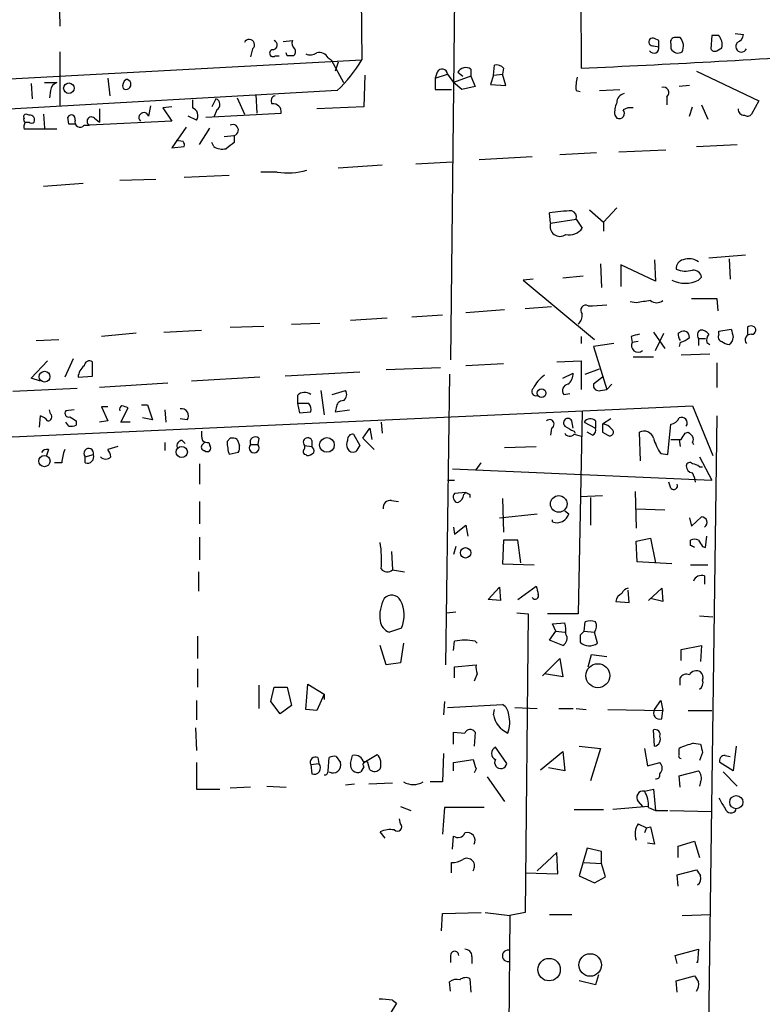
# Model space of a CAD drawing. Extents: x 1 to 728, y 10 to 873.
# Drawn here: x 331 to 392, y 343 to 425 of the extents above; entities that cross this region are included whole.
import ezdxf

# ---------------------------------------------------------------- set-up
doc = ezdxf.new("R2010")
doc.units = 0
doc.header["$MEASUREMENT"] = 0
doc.layers.add('MAIN', color=5, linetype='CONTINUOUS')

msp = doc.modelspace()

# ---------------------------------------------------------------- linework, layer by layer
at = {"layer": 'MAIN'}
for p, q in [((357.632, 525.1027), (358.902, 421.8093)), ((376.8513, 498.856), (377.1053, 421.132)), ((333.502, 443.3147), (333.8407, 424.6033)), ((366.6067, 428.752), (366.268, 396.9173)), ((383.54, 423.418), (383.2013, 423.5873)), ((385.318, 423.672), (384.81, 423.672)), ((387.9427, 423.8413), (387.858, 422.7407)), ((388.5353, 423.8413), (387.9427, 423.8413)), ((389.89, 424.0107), (390.5673, 423.926)), ((349.8427, 422.7407), (349.6733, 422.0633)), ((352.3827, 423.3333), (353.1447, 423.418)), ((383.1167, 422.9947), (383.54, 422.91)), ((384.556, 423.164), (384.556, 422.7407)), ((388.366, 422.5713), (388.7893, 422.8253)), ((313.0973, 419.354), (358.902, 421.8093)), ((333.8407, 422.4867), (333.8407, 417.9993)), ((351.7053, 422.148), (352.044, 422.148)), ((352.7213, 422.148), (352.6367, 422.402)), ((356.108, 421.9787), (356.362, 421.8093)), ((356.362, 421.8093), (357.378, 419.9467)), ((356.9547, 421.64), (356.7007, 420.878)), ((367.9613, 421.0473), (367.9613, 420.4547)), ((369.824, 420.5393), (369.9087, 421.386)), ((370.6707, 421.132), (370.586, 420.624)), ((337.82, 420.2853), (337.9893, 418.846)), ((359.156, 420.5393), (359.0713, 417.9147)), ((365.1673, 420.7933), (364.998, 420.2853)), ((364.998, 420.2853), (366.014, 420.624)), ((364.998, 420.2853), (364.998, 419.354)), ((366.014, 420.624), (366.522, 419.9467)), ((367.9613, 420.4547), (366.522, 419.9467)), ((366.8607, 420.7933), (367.284, 420.4547)), ((367.9613, 420.4547), (368.3, 419.608)), ((369.824, 420.5393), (369.57, 419.7773)), ((369.824, 420.5393), (370.586, 420.624)), ((370.84, 419.6927), (370.586, 420.624)), ((386.6727, 420.878), (391.8373, 418.4227)), ((331.47, 419.862), (331.5547, 418.592)), ((332.5707, 419.9467), (333.5867, 419.9467)), ((364.998, 419.354), (366.3527, 419.354)), ((367.1993, 419.354), (366.522, 419.9467)), ((368.3, 419.608), (367.1993, 419.354)), ((369.57, 419.7773), (370.84, 419.6927)), ((378.6293, 419.2693), (380.3227, 419.354)), ((386.08, 419.6927), (385.2333, 419.608)), ((356.87, 419.2693), (321.2253, 417.2373)), ((333.0787, 419.2693), (332.994, 418.6767)), ((346.7947, 418.592), (346.456, 417.9147)), ((348.5727, 418.6767), (349.1653, 417.322)), ((350.0967, 418.9307), (350.1813, 417.4067)), ((376.682, 419.2693), (377.0207, 419.1847)), ((384.2173, 418.7613), (384.2173, 418.084)), ((337.1427, 417.7453), (337.1427, 416.6447)), ((341.376, 417.9993), (341.2067, 417.1527)), ((343.154, 417.9147), (342.392, 417.83)), ((342.392, 417.83), (343.154, 416.7293)), ((344.8473, 418.5073), (344.8473, 417.83)), ((344.8473, 418.5073), (344.8473, 417.83)), ((359.0713, 417.9147), (355.1767, 417.7453)), ((386.08, 417.1527), (386.334, 417.9147)), ((387.096, 418.084), (387.604, 416.8987)), ((391.8373, 418.4227), (391.2447, 417.322)), ((331.3007, 417.2373), (331.0467, 417.322)), ((332.486, 417.322), (332.5707, 416.1367)), ((334.6027, 416.4753), (334.518, 417.068)), ((336.7193, 416.9833), (337.1427, 416.6447)), ((345.186, 416.814), (344.5087, 417.1527)), ((345.948, 417.068), (352.2133, 417.4067)), ((346.8793, 417.6607), (346.6253, 417.068)), ((379.8993, 417.2373), (380.0687, 416.9833)), ((330.962, 416.6447), (331.3007, 416.6447)), ((335.8727, 416.3907), (336.296, 416.3907)), ((343.154, 416.7293), (336.296, 416.3907)), ((344.3393, 416.2213), (343.154, 414.528)), ((345.44, 414.782), (346.2867, 416.1367)), ((333.5867, 416.052), (330.8773, 416.052)), ((347.472, 415.4593), (348.3187, 415.544)), ((348.3187, 415.544), (348.3187, 414.9513)), ((343.154, 414.528), (344.17, 414.6127)), ((344.0853, 415.036), (343.4927, 415.1207)), ((346.6253, 414.6127), (346.456, 414.9513)), ((386.6727, 414.6127), (390.0593, 414.782)), ((373.0413, 413.766), (368.6387, 413.512)), ((378.3753, 414.1047), (375.3273, 413.9353)), ((380.238, 414.1893), (384.1327, 414.3587)), ((360.5953, 413.0887), (356.9547, 412.8347)), ((363.3893, 413.1733), (366.4373, 413.3427)), ((344.17, 412.0727), (347.8953, 412.242)), ((351.8747, 412.496), (350.52, 412.496)), ((335.788, 411.5647), (332.486, 411.3107)), ((338.836, 411.8187), (341.7993, 411.9033)), ((374.5653, 408.2627), (374.4807, 409.1093)), ((377.7827, 409.3633), (378.968, 408.3473)), ((380.0687, 409.5327), (378.968, 408.3473)), ((374.5653, 408.2627), (376.682, 408.6013)), ((376.682, 408.6013), (377.19, 407.8393)), ((378.968, 408.3473), (378.968, 407.5853)), ((387.6887, 405.384), (390.7367, 405.638)), ((378.714, 404.876), (378.7987, 402.9287)), ((383.286, 403.4367), (380.4073, 404.7913)), ((380.4073, 404.7913), (380.4073, 403.0133)), ((383.2013, 405.2147), (383.286, 403.4367)), ((389.382, 405.2993), (389.4667, 403.606)), ((377.2747, 403.86), (375.5813, 403.6907)), ((373.126, 403.606), (372.2793, 403.5213)), ((372.2793, 403.5213), (378.206, 398.6107)), ((386.842, 403.5213), (387.096, 403.7753)), ((377.698, 401.4047), (378.0367, 401.4047)), ((378.0367, 401.4047), (379.222, 401.4893)), ((381.6773, 401.6587), (381.1693, 401.7433)), ((388.366, 401.9973), (388.4507, 400.9813)), ((363.0507, 400.4733), (365.5907, 400.6427)), ((370.7553, 401.066), (367.538, 400.812)), ((374.65, 401.32), (372.4487, 401.1507)), ((353.06, 399.8807), (355.4307, 399.9653)), ((357.9707, 400.2193), (361.0187, 400.3887)), ((340.1907, 399.1187), (337.312, 398.8647)), ((342.4767, 399.2033), (345.6093, 399.3727)), ((347.98, 399.6267), (350.774, 399.7113)), ((383.1167, 399.2033), (384.048, 397.8487)), ((383.286, 397.6793), (383.9633, 399.1187)), ((385.1487, 399.1187), (385.318, 399.2033)), ((388.5353, 399.288), (389.5513, 399.4573)), ((388.5353, 399.034), (388.5353, 399.288)), ((390.906, 399.6267), (390.906, 399.034)), ((331.8933, 398.526), (333.756, 398.6107)), ((377.1053, 398.8647), (377.1053, 398.272)), ((379.8147, 398.272), (378.1213, 398.018)), ((381.254, 398.8647), (381.3387, 398.3567)), ((381.8467, 398.4413), (381.3387, 398.3567)), ((385.318, 398.3567), (385.2333, 398.018)), ((386.842, 398.6953), (386.842, 398.1027)), ((386.842, 398.6953), (387.4347, 398.6953)), ((387.5193, 398.3567), (387.7733, 398.1873)), ((378.1213, 398.018), (379.222, 394.462)), ((385.4027, 397.3407), (387.7733, 397.4253)), ((331.47, 395.3933), (332.8247, 396.8327)), ((334.9413, 397.002), (334.264, 395.478)), ((336.55, 395.5627), (336.55, 396.748)), ((370.6707, 396.5787), (367.538, 396.4093)), ((375.0733, 396.748), (377.1053, 396.8327)), ((377.1053, 396.8327), (377.1053, 394.462)), ((381.4233, 397.1713), (383.1167, 397.1713)), ((388.366, 396.6633), (388.366, 394.6313)), ((358.7327, 395.9013), (352.552, 395.5627)), ((365.4213, 396.24), (360.934, 396.0707)), ((366.1833, 395.732), (365.8447, 371.602)), ((375.5813, 395.3933), (376.428, 395.8167)), ((377.444, 395.732), (378.6293, 396.1553)), ((332.232, 395.1393), (331.47, 395.3933)), ((335.3647, 395.478), (336.55, 395.5627)), ((342.8153, 394.97), (337.1427, 394.6313)), ((350.4353, 395.478), (344.7627, 395.1393)), ((378.8833, 395.478), (378.1213, 394.8853)), ((379.6453, 394.8853), (379.222, 394.462)), ((335.28, 394.5467), (329.946, 394.2927)), ((355.5153, 394.3773), (355.7693, 392.3453)), ((356.4467, 394.0387), (357.5473, 394.3773)), ((375.666, 394.0387), (376.174, 394.1233)), ((378.714, 394.3773), (379.222, 394.462)), ((353.568, 393.954), (353.568, 393.2767)), ((353.568, 393.2767), (353.7373, 392.5147)), ((354.4993, 393.2767), (353.568, 393.2767)), ((288.798, 388.62), (386.334, 393.1073)), ((333.0787, 392.43), (332.994, 392.7687)), ((335.026, 392.7687), (334.3487, 392.684)), ((337.82, 393.0227), (337.312, 393.0227)), ((337.312, 393.0227), (337.82, 391.8373)), ((338.9207, 391.7527), (339.5133, 392.938)), ((340.614, 393.192), (341.122, 393.192)), ((341.122, 393.192), (341.5453, 391.922)), ((342.5613, 392.7687), (342.646, 391.7527)), ((353.7373, 392.5147), (354.6687, 392.5993)), ((356.7853, 392.938), (356.7007, 392.5993)), ((356.7007, 392.5993), (357.886, 392.7687)), ((377.19, 392.5993), (376.8513, 375.8353)), ((386.334, 393.1073), (388.0273, 388.9587)), ((332.1473, 391.3293), (332.232, 392.2607)), ((334.6027, 391.414), (334.3487, 391.7527)), ((335.1953, 391.8373), (335.1953, 391.4987)), ((337.82, 391.8373), (337.1427, 391.7527)), ((339.6827, 391.7527), (338.9207, 391.7527)), ((341.5453, 391.922), (340.6987, 392.0913)), ((344.424, 391.922), (343.8313, 392.0067)), ((360.5107, 391.7527), (360.5953, 390.8213)), ((376.428, 391.2447), (376.3433, 391.8373)), ((377.3593, 391.7527), (378.2907, 391.2447)), ((378.2907, 391.8373), (378.2907, 391.2447)), ((379.5607, 392.0067), (378.8833, 391.5833)), ((384.302, 389.0433), (384.556, 391.5833)), ((388.366, 392.2607), (385.9107, 214.4607)), ((358.9867, 390.398), (359.5793, 391.2447)), ((359.5793, 391.2447), (359.7487, 390.3133)), ((374.65, 391.2447), (374.5653, 390.652)), ((376.5127, 390.9907), (376.5973, 390.8213)), ((378.0367, 390.652), (377.6133, 390.906)), ((378.8833, 390.906), (379.3067, 390.652)), ((382.016, 388.5353), (381.9313, 390.906)), ((385.7413, 390.8213), (385.9953, 390.906)), ((342.5613, 390.0593), (342.5613, 389.382)), ((344.0007, 390.2287), (344.2547, 389.9747)), ((345.694, 389.89), (345.8633, 390.0593)), ((346.202, 390.0593), (346.2867, 389.8053)), ((347.726, 390.144), (347.98, 390.398)), ((348.5727, 390.3133), (348.742, 389.8053)), ((350.3507, 390.398), (350.266, 389.89)), ((354.7533, 390.2287), (354.7533, 389.7207)), ((358.2247, 390.7367), (358.7327, 389.8053)), ((359.918, 389.4667), (358.9867, 390.398)), ((376.5127, 390.7367), (377.1053, 390.5673)), ((385.2333, 390.3133), (385.318, 389.7207)), ((386.334, 390.0593), (386.4187, 389.89)), ((332.9093, 389.4667), (332.74, 388.9587)), ((338.6667, 389.7207), (337.82, 389.4667)), ((348.6573, 389.2127), (347.8953, 389.0433)), ((349.6733, 389.89), (350.266, 389.89)), ((354.1607, 389.8053), (354.7533, 389.7207)), ((370.7553, 389.636), (373.38, 389.7207)), ((383.7093, 389.128), (384.302, 389.0433)), ((334.01, 388.366), (333.4173, 388.366)), ((335.9573, 388.874), (336.6347, 389.0433)), ((335.9573, 388.366), (335.9573, 388.874)), ((354.2453, 389.0433), (354.33, 388.9587)), ((368.3847, 387.7733), (368.808, 388.366)), ((386.9267, 388.874), (387.9427, 386.9267)), ((345.44, 388.2813), (345.44, 386.588)), ((366.4373, 387.858), (387.9427, 386.9267)), ((386.9267, 388.0273), (387.1807, 388.0273)), ((366.014, 386.9267), (366.6067, 386.9267)), ((384.556, 386.2493), (384.3867, 386.7573)), ((367.538, 385.9107), (366.6067, 385.826)), ((367.3687, 385.7413), (367.538, 385.9107)), ((381.5927, 385.9953), (381.6773, 382.9473)), ((345.44, 385.1487), (345.44, 383.286)), ((361.3573, 385.2333), (361.95, 385.1487)), ((367.8767, 385.7413), (367.8767, 385.4873)), ((370.586, 385.4027), (370.6707, 382.6087)), ((377.0207, 385.572), (378.8833, 385.6567)), ((377.8673, 385.4873), (377.8673, 383.2013)), ((375.7507, 384.3867), (376.0893, 384.1327)), ((381.6773, 384.556), (384.048, 384.4713)), ((370.332, 383.794), (373.4647, 384.1327)), ((374.7347, 383.4553), (374.7347, 383.6247)), ((386.08, 383.794), (386.2493, 383.1167)), ((386.2493, 383.1167), (387.096, 383.8787)), ((366.522, 383.032), (366.6067, 382.4393)), ((366.6067, 382.4393), (367.538, 383.2013)), ((367.538, 383.2013), (367.7073, 382.27)), ((345.44, 382.1853), (345.44, 380.3227)), ((370.6707, 381.9313), (370.586, 379.984)), ((371.856, 381.9313), (370.6707, 381.9313)), ((372.11, 380.0687), (371.856, 381.9313)), ((381.6773, 381.8467), (382.8627, 382.1007)), ((381.762, 380.1533), (381.6773, 381.8467)), ((382.8627, 382.1007), (383.286, 380.0687)), ((386.1647, 381.508), (386.1647, 381.9313)), ((387.4347, 381.3387), (387.5193, 382.27)), ((361.3573, 381), (361.442, 379.476)), ((366.6913, 381.4233), (366.522, 380.746)), ((387.1807, 381.4233), (387.4347, 381.3387)), ((384.6407, 379.984), (381.762, 380.1533)), ((345.3553, 379.3067), (345.3553, 377.698)), ((361.442, 379.476), (362.458, 379.3067)), ((370.586, 379.984), (373.2107, 379.8993)), ((386.1647, 379.8993), (387.604, 379.8993)), ((387.35, 378.968), (387.35, 378.2907)), ((369.4007, 377.0207), (370.332, 378.0367)), ((370.332, 378.0367), (370.4167, 376.936)), ((371.856, 377.0207), (373.38, 378.1213)), ((381.0847, 376.7667), (381, 377.7827)), ((382.6933, 376.936), (383.794, 377.952)), ((383.794, 377.952), (383.8787, 376.8513)), ((370.4167, 376.936), (369.4007, 377.0207)), ((379.984, 376.8513), (381.0847, 376.7667)), ((383.8787, 376.8513), (382.8627, 377.1053)), ((365.9293, 375.92), (366.6913, 376.0047)), ((371.7713, 375.92), (372.7027, 375.8353)), ((372.7027, 375.8353), (372.4487, 351.028)), ((376.8513, 375.8353), (374.3113, 375.8353)), ((386.9267, 375.666), (388.0273, 375.5813)), ((362.204, 374.65), (361.188, 374.3113)), ((374.4807, 373.634), (374.9887, 374.396)), ((374.7347, 374.9887), (375.7507, 375.0733)), ((374.9887, 374.396), (374.7347, 374.9887)), ((374.9887, 374.396), (375.7507, 374.3113)), ((377.3593, 374.396), (377.444, 375.158)), ((377.3593, 374.396), (378.206, 374.3113)), ((345.2707, 373.9727), (345.2707, 372.11)), ((375.5813, 373.2107), (374.4807, 373.634)), ((377.0207, 374.0573), (377.0207, 373.4647)), ((378.46, 373.38), (378.206, 374.3113)), ((360.934, 371.602), (360.426, 373.2107)), ((362.3733, 373.38), (362.1193, 371.7713)), ((366.522, 372.7873), (366.6067, 373.5493)), ((368.3, 373.5493), (368.4693, 373.38)), ((385.4027, 372.872), (387.096, 373.2107)), ((385.4027, 371.9407), (385.4027, 372.872)), ((387.096, 373.2107), (387.0113, 371.856)), ((373.888, 370.6707), (375.3273, 372.11)), ((375.3273, 372.11), (375.5813, 370.586)), ((377.698, 371.4327), (377.952, 372.4487)), ((377.952, 372.4487), (379.222, 372.2793)), ((345.2707, 371.2633), (345.2707, 369.7393)), ((362.1193, 371.7713), (360.934, 371.602)), ((366.6067, 371.4327), (368.3847, 371.602)), ((366.6067, 370.5013), (366.6067, 371.4327)), ((368.4693, 370.84), (368.2153, 370.2473)), ((375.5813, 370.586), (374.0573, 370.84)), ((385.318, 369.9087), (385.318, 370.5013)), ((350.3507, 369.9087), (350.3507, 367.9613)), ((351.3667, 368.554), (351.6207, 369.7393)), ((351.6207, 369.7393), (352.7213, 369.7393)), ((352.7213, 369.7393), (353.06, 368.2153)), ((354.2453, 367.8767), (354.4147, 369.9933)), ((354.4147, 369.9933), (355.7693, 369.1467)), ((355.7693, 369.1467), (355.1767, 367.792)), ((355.7693, 369.1467), (355.7693, 368.7233)), ((345.186, 368.6387), (345.186, 367.03)), ((352.1287, 367.538), (351.3667, 368.554)), ((353.06, 368.2153), (352.1287, 367.538)), ((355.1767, 367.792), (354.2453, 367.8767)), ((365.76, 368.554), (365.6753, 367.4533)), ((366.014, 368.046), (370.586, 368.3)), ((369.824, 367.4533), (369.9087, 367.8767)), ((371.602, 368.046), (373.4647, 367.9613)), ((375.2427, 367.9613), (376.428, 367.9613)), ((376.682, 367.9613), (377.5287, 367.8767)), ((379.3067, 367.8767), (383.8787, 367.792)), ((383.2013, 367.8767), (383.7093, 368.6387)), ((383.7093, 368.6387), (383.8787, 367.792)), ((383.794, 367.1147), (383.8787, 367.792)), ((385.9953, 367.792), (387.9427, 367.792)), ((345.1013, 366.3527), (345.186, 364.49)), ((366.522, 364.998), (366.522, 366.014)), ((366.522, 366.014), (367.4533, 365.9293)), ((368.3, 366.014), (368.2153, 364.8287)), ((383.2013, 364.8287), (383.1167, 366.1833)), ((370.9247, 363.3893), (369.9933, 364.744)), ((376.936, 364.8287), (378.714, 364.6593)), ((378.714, 364.6593), (377.8673, 361.95)), ((382.3547, 364.6593), (382.6087, 363.22)), ((385.2333, 364.1513), (385.2333, 364.6593)), ((386.4187, 365.0827), (387.0113, 364.998)), ((389.9747, 364.8287), (389.7207, 362.7967)), ((355.2613, 363.8973), (355.346, 363.3893)), ((356.108, 362.7967), (356.1927, 363.8973)), ((356.7853, 363.982), (357.124, 363.474)), ((357.9707, 363.3893), (358.14, 364.0667)), ((359.0713, 363.474), (360.172, 364.1513)), ((365.6753, 364.236), (365.5907, 361.8653)), ((373.7187, 362.8813), (375.5813, 364.4053)), ((375.5813, 364.4053), (375.7507, 362.7967)), ((387.1807, 364.3207), (386.9267, 363.6433)), ((389.0433, 364.0667), (389.4667, 363.982)), ((345.186, 363.474), (345.186, 361.2727)), ((354.6687, 363.3047), (355.346, 363.3893)), ((354.6687, 363.3047), (354.7533, 362.5427)), ((359.0713, 363.1353), (358.8173, 362.712)), ((359.5793, 362.8813), (359.41, 363.474)), ((366.522, 363.474), (368.1307, 363.728)), ((366.522, 362.7967), (366.522, 363.474)), ((368.3847, 362.966), (368.2153, 362.6273)), ((375.7507, 362.7967), (374.396, 363.0507)), ((382.6087, 363.22), (383.6247, 363.474)), ((389.7207, 362.7967), (388.62, 363.474)), ((369.316, 362.2887), (370.7553, 360.2567)), ((385.2333, 362.3733), (386.842, 362.7967)), ((385.318, 361.442), (385.2333, 362.3733)), ((388.874, 362.712), (390.0593, 361.5267)), ((349.6733, 361.442), (347.98, 361.3573)), ((351.028, 361.5267), (352.6367, 361.442)), ((358.3093, 361.696), (357.5473, 361.6113)), ((361.442, 361.7807), (359.4947, 361.696)), ((365.5907, 361.8653), (364.5747, 361.8653)), ((387.0113, 361.8653), (386.9267, 361.5267)), ((345.186, 361.2727), (347.1333, 361.2727)), ((382.3547, 361.1033), (383.1167, 361.2727)), ((383.1167, 361.2727), (383.286, 359.4947)), ((362.1193, 359.8333), (362.966, 359.4947)), ((365.76, 359.7487), (365.5907, 357.5473)), ((369.062, 359.7487), (365.76, 359.7487)), ((382.6933, 359.8333), (379.73, 359.5793)), ((381.8467, 360.2567), (382.1853, 359.8333)), ((382.6933, 359.7487), (383.286, 359.4947)), ((376.5127, 359.5793), (378.968, 359.5793)), ((383.286, 359.4947), (384.302, 359.4947)), ((384.4713, 359.4947), (387.9427, 359.41)), ((362.1193, 358.394), (362.0347, 358.8173)), ((381.8467, 358.394), (382.524, 358.0553)), ((382.524, 358.0553), (382.3547, 357.632)), ((382.524, 358.0553), (382.8627, 358.14)), ((382.8627, 358.14), (383.2013, 356.7007)), ((360.8493, 357.2087), (360.426, 357.7167)), ((366.4373, 356.2773), (366.522, 357.378)), ((383.2013, 356.7007), (382.6087, 356.7853)), ((385.1487, 356.5313), (386.5033, 356.9547)), ((385.1487, 355.6), (385.1487, 356.5313)), ((386.5033, 356.9547), (386.9267, 355.6)), ((375.0733, 356.0233), (373.4647, 354.4993)), ((375.158, 354.2453), (375.0733, 356.0233)), ((377.6133, 356.362), (376.936, 354.076)), ((378.7987, 356.108), (377.6133, 356.362)), ((378.7987, 355.092), (378.7987, 356.108)), ((366.3527, 354.33), (366.3527, 355.1767)), ((377.3593, 355.1767), (378.7987, 355.092)), ((379.1373, 353.9913), (378.7987, 355.092)), ((372.4487, 354.33), (375.158, 354.2453)), ((376.936, 354.076), (378.206, 353.4833)), ((378.206, 353.4833), (379.1373, 353.9913)), ((385.064, 354.1607), (386.6727, 354.584)), ((385.1487, 353.2293), (385.064, 354.1607)), ((365.506, 349.504), (365.5907, 350.9433)), ((365.5907, 350.9433), (368.808, 351.028)), ((369.1467, 351.028), (371.1787, 350.774)), ((371.1787, 350.774), (370.6707, 284.734)), ((372.4487, 351.028), (371.1787, 350.774)), ((374.4807, 350.8587), (376.3433, 350.8587)), ((385.4873, 350.774), (387.858, 350.8587)), ((366.268, 347.472), (366.268, 346.8793)), ((384.8947, 347.472), (386.842, 347.98)), ((385.064, 346.7947), (384.8947, 347.472)), ((386.842, 347.98), (386.7573, 346.8793)), ((368.046, 347.3873), (368.046, 346.7947)), ((386.7573, 346.8793), (386.6727, 346.8793)), ((378.5447, 345.8633), (378.2907, 345.0167)), ((366.268, 344.5087), (366.1833, 345.2707)), ((367.8767, 345.5247), (367.9613, 344.424)), ((378.2907, 345.0167), (376.936, 345.3553)), ((384.9793, 345.3553), (386.5033, 345.7787)), ((385.064, 344.424), (384.9793, 345.3553)), ((361.7807, 343.4927), (360.3413, 341.122)), ((361.442, 343.7467), (361.7807, 343.4927))]:
    msp.add_line(p, q, dxfattribs=at)
for centre, radius in [((334.5956, 419.4652), 0.4343), ((332.5821, 395.5151), 0.4454), ((373.8202, 394.1488), 0.3617), ((356.0074, 389.8474), 0.6091), ((343.9685, 389.2618), 0.464), ((332.5669, 388.5099), 0.4702), ((375.2446, 384.9479), 0.6912), ((367.5158, 380.8903), 0.4325), ((378.4865, 370.6913), 0.996), ((389.976, 360.1894), 0.5457), ((377.8558, 346.6733), 0.9355), ((374.4397, 346.2877), 0.9347)]:
    msp.add_circle(centre, radius, dxfattribs=at)
for centre, radius, start, end in [((349.5695, 423.0821), 0.4372, 308.667994, 157.599905), ((383.0369, 423.3084), 0.3237, 59.482411, 284.272363), ((384.8806, 423.3192), 0.3598, 101.316179, 205.553719), ((384.5138, 422.9524), 1.0792, 334.43462, 41.822252), ((387.4774, 423.0371), 1.3289, 350.829003, 37.241562), ((389.7572, 424.0045), 0.8139, 291.787031, 354.465227), ((351.5299, 422.3718), 0.2843, 88.770406, 308.087058), ((351.4831, 423.0476), 0.3951, 277.693333, 69.620458), ((353.7372, 423.2063), 0.6292, 160.338213, 227.731211), ((353.0024, 422.4828), 0.4045, 304.126202, 39.613322), ((383.137, 422.7901), 0.4205, 211.361086, 16.568721), ((256.54, 423.164), 127.0003, 359.885409, 0.114591), ((385.1355, 423.031), 0.6481, 206.608538, 302.87599), ((388.1967, 422.91), 0.3787, 206.558284, 296.558284), ((390.398, 422.9312), 0.4642, 136.850424, 335.770566), ((352.9753, 295.1481), 127.0002, 89.885409, 90.114591), ((354.6369, 423.1748), 0.9427, 245.45494, 304.934259), ((355.3602, 421.5696), 0.8524, 28.681808, 102.43184), ((349.2507, 427.4475), 11.1775, 312.973777, 329.706924), ((336.8363, 1347.4327), 927.1756, 272.4892478, 273.8202433), ((365.5725, 420.6179), 0.4415, 0.791579, 156.593533), ((367.5346, 420.3849), 0.788, 57.211471, 148.783105), ((370.0779, 420.6236), 0.7809, 40.61721, 102.512892), ((339.7251, 419.6503), 0.6695, 124.698943, 198.426829), ((339.328, 419.7827), 0.4183, 235.322172, 87.80793), ((380.0261, 419.5656), 3.3572, 166.136778, 185.063402), ((333.8891, 419.1907), 0.8142, 111.801409, 174.460259), ((383.9364, 419.1038), 0.443, 309.356754, 108.74987), ((346.622, 418.1068), 0.515, 299.975338, 70.40754), ((351.8042, 418.4226), 0.4347, 103.147711, 215.73378), ((380.8094, 418.2887), 0.7415, 101.520561, 182.736234), ((344.6358, 417.195), 0.6693, 325.298349, 71.578587), ((351.536, 417.4914), 0.6826, 352.87186, 97.12814), ((381.5085, 417.4911), 1.6291, 152.104192, 188.962753), ((381.2115, 416.6875), 1.1619, 79.497569, 123.115652), ((390.5815, 417.6748), 0.4431, 170.845888, 279.154112), ((331.0466, 417.1103), 0.2117, 89.972935, 216.875312), ((331.0889, 416.8563), 0.2468, 149.02828, 239.048191), ((331.3345, 416.814), 0.4247, 336.507351, 94.565314), ((334.8046, 416.9182), 0.3234, 341.200829, 152.404845), ((336.4717, 416.7127), 0.3668, 47.541371, 241.380814), ((340.8151, 417.0257), 0.4117, 17.968424, 226.043058), ((380.2663, 417.3643), 0.4292, 242.587157, 43.678315), ((390.9098, 417.5492), 0.4047, 230.42467, 325.846582), ((331.8095, 416.2212), 0.9474, 153.448472, 190.287538), ((331.5124, 416.8562), 0.2992, 224.972923, 315.013542), ((334.8567, 289.4754), 127.0002, 89.885409, 90.114591), ((335.5302, 416.6716), 0.443, 161.25013, 320.643246), ((348.203, 415.9888), 0.4596, 284.58049, 119.024334), ((343.7041, 414.7396), 0.4829, 344.763614, 37.866658), ((347.3451, 415.7985), 1.3872, 238.741564, 282.329), ((474.9799, 245.3474), 211.6803, 126.752594, 126.981777), ((352.7214, 418.1057), 5.6732, 261.41685, 286.471725), ((376.534, 396.8568), 12.4234, 90.879531, 99.513349), ((376.1738, 408.7706), 0.5356, 341.575199, 71.55152), ((375.3419, 407.99), 0.823, 160.651478, 306.835089), ((376.1375, 408.5858), 1.2904, 256.45591, 324.653307), ((385.7202, 404.4879), 0.7417, 101.525044, 182.720065), ((386.0522, 403.9697), 1.3344, 53.710615, 111.091767), ((385.769, 406.2069), 1.9237, 245.763835, 287.079518), ((386.3692, 403.6271), 0.7418, 11.525044, 92.720065), ((385.7414, 405.779), 2.5117, 244.009306, 295.988644), ((377.5004, 401.0237), 0.4292, 62.587157, 223.678315), ((424.5945, 105.3971), 299.354, 98.013486, 98.242672), ((383.3707, 402.5055), 0.8468, 233.136869, 306.863132), ((387.3077, 931.1468), 529.1506, 269.885398, 270.114592), ((376.2045, 400.6305), 0.9902, 310.782042, 5.60984), ((423.922, 229.6068), 174.5531, 103.919662, 104.148821), ((386.3182, 399.1322), 1.1696, 180.661358, 211.219165), ((385.6143, 398.8393), 0.4694, 352.743283, 129.145968), ((387.1807, 398.9705), 0.4364, 112.840022, 219.094496), ((387.096, 398.6954), 0.6826, 29.738635, 97.12814), ((388.2818, 398.5258), 0.781, 139.408253, 192.504141), ((388.8599, 398.8223), 0.3875, 146.88812, 259.502061), ((558.9844, 441.4745), 174.5652, 193.927638, 194.156789), ((391.1855, 398.5683), 0.4695, 82.755391, 219.13056), ((391.2022, 399.246), 0.4823, 74.721961, 127.88436), ((391.2519, 399.377), 0.3431, 268.797466, 76.964083), ((381.8297, 398.1026), 0.5529, 152.637745, 310.032481), ((384.9136, 399.9821), 1.675, 283.971531, 314.136456), ((389.4416, 399.1448), 0.9594, 227.162672, 266.438195), ((389.0571, 398.7661), 0.6637, 299.30697, 1.199962), ((336.296, 396.4094), 0.4233, 53.124688, 180.013536), ((336.6427, 395.3851), 1.2814, 126.936076, 175.842385), ((375.6893, 393.322), 2.8409, 125.062903, 154.462343), ((375.3826, 395.7299), 1.049, 306.373937, 4.746405), ((376.0719, 394.3674), 0.5222, 97.393095, 219.000738), ((378.5684, 394.8072), 0.4539, 170.091474, 288.710388), ((354.1646, 393.3959), 0.8169, 51.895561, 136.909648), ((357.0586, 394.0348), 0.5968, 302.358529, 35.024268), ((373.3502, 394.2817), 0.3471, 130.232481, 289.259667), ((354.0756, 392.8109), 0.6297, 340.365149, 47.709785), ((357.3641, 392.9519), 0.579, 88.624295, 181.375705), ((332.8529, 392.176), 0.3399, 265.240558, 48.363661), ((334.5815, 392.4723), 0.3147, 137.717737, 289.650149), ((339.1324, 392.811), 0.3224, 113.217258, 203.193924), ((296.9368, 266.0302), 133.8594, 71.45383, 71.683027), ((343.9281, 392.2607), 0.6005, 325.6669, 99.277214), ((331.8933, 391.16), 1.1516, 36.024081, 72.896174), ((419.6239, 519.0181), 152.6537, 236.192759, 236.421922), ((374.4922, 391.5795), 0.3701, 295.235729, 135.843007), ((376.0047, 391.6849), 0.3713, 24.231967, 226.844093), ((377.8613, 391.3959), 0.6159, 45.789511, 144.596423), ((548.2332, 391.2446), 169.3502, 179.885409, 180.114558), ((378.8411, 390.6099), 0.9743, 34.373448, 87.517599), ((384.4772, 392.3938), 0.8143, 275.553068, 338.194671), ((385.445, 391.6786), 0.4638, 325.220478, 117.156164), ((334.7721, 392.3439), 0.9452, 259.675635, 296.597581), ((347.1775, 390.7793), 1.5824, 172.322568, 200.362373), ((358.1542, 390.2992), 0.4431, 80.845888, 189.154112), ((378.8749, 396.1405), 5.6657, 236.535436, 245.359198), ((376.1575, 391.0109), 0.4488, 204.989129, 322.333315), ((377.8673, 391.0754), 0.456, 291.806076, 21.79441), ((379.476, 390.906), 0.3053, 236.315138, 56.315138), ((382.3123, 390.1581), 0.8394, 16.606407, 116.995494), ((258.572, 475.2173), 152.6261, 326.200547, 326.42973), ((470.8396, 475.4116), 119.7487, 224.885409, 225.114592), ((344.0195, 389.7677), 0.4614, 92.33528, 196.58506), ((346.0751, 390.5251), 0.4828, 217.873943, 285.239505), ((351.8913, 390.2213), 4.166, 181.063178, 196.425243), ((348.1495, 389.4677), 0.9456, 63.413271, 100.325982), ((350.0543, 390.0876), 0.4292, 46.321685, 207.412843), ((354.4185, 390.0709), 0.3701, 25.235729, 225.853791), ((358.3516, 389.89), 0.7196, 151.921424, 208.078576), ((387.3406, 391.5957), 4.3904, 195.83085, 214.198608), ((384.9794, 602.0131), 211.7002, 269.885409, 270.114564), ((385.9955, 390.3133), 0.4232, 323.116564, 36.883436), ((332.7825, 388.9443), 0.5376, 76.356683, 150.048896), ((337.1654, 388.2175), 3.1589, 156.705668, 177.305524), ((336.2476, 389.1522), 0.4021, 344.287505, 223.780696), ((337.1165, 388.8144), 0.9594, 3.561805, 42.837328), ((345.8694, 389.6662), 0.2843, 128.087058, 268.770406), ((346.075, 389.5937), 0.2993, 225, 44.986464), ((347.8121, 389.6359), 0.9452, 333.402419, 10.324365), ((349.9696, 389.608), 0.409, 136.416501, 43.573844), ((354.2453, 389.255), 0.2116, 143.124688, 270), ((353.6948, 389.6784), 0.4829, 322.133342, 15.236386), ((354.271, 389.9148), 0.9579, 273.531189, 312.867946), ((354.4569, 389.3396), 0.4828, 344.760495, 52.126057), ((358.1824, 389.7631), 0.5116, 204.456004, 294.430979), ((485.5517, 304.8841), 152.6259, 146.192738, 146.421942), ((336.1352, 388.8655), 0.5302, 250.39633, 19.59349), ((337.6507, 389.2349), 0.5563, 220.443791, 319.549528), ((386.1102, 388.106), 0.2843, 38.071195, 178.790557), ((386.4134, 388.1014), 0.5875, 178.966174, 262.232638), ((386.275, 387.3252), 0.9579, 47.132054, 86.468811), ((385.0634, 386.6724), 1.527, 3.187323, 33.684864), ((410.0673, 470.5209), 94.6976, 243.31362, 243.542749), ((384.7869, 386.4534), 0.3081, 221.474509, 25.907942), ((361.2726, 384.6407), 0.5986, 81.865837, 188.134163), ((366.9311, 385.5108), 0.4523, 135.824085, 261.045813), ((366.5582, 385.8201), 0.8144, 291.805329, 354.446932), ((375.0887, 384.4406), 1.0469, 250.237579, 342.896064), ((387.0818, 383.413), 0.4659, 305.143132, 88.253494), ((351.6666, 380.3227), 8.8769, 355.075606, 9.331168), ((386.5033, 381.2966), 0.7194, 61.913927, 118.079046), ((514.0228, 466.3599), 152.6537, 213.578079, 213.807241), ((344.004, 296.7634), 94.6529, 63.320357, 63.549513), ((361.014, 379.9321), 0.6255, 216.424717, 313.179539), ((387.096, 378.2906), 0.7234, 69.445809, 159.435612), ((542.8072, 420.112), 174.5531, 193.919662, 194.148821), ((381.1164, 377.2958), 0.6664, 100.058778, 159.544581), ((363.3888, 375.666), 2.9929, 151.255548, 188.130915), ((361.3805, 376.5282), 0.844, 28.897651, 136.858135), ((359.6852, 375.7012), 2.7294, 337.347193, 26.898326), ((373.2893, 377.3291), 0.2843, 209.287505, 23.841742), ((380.8308, 376.7455), 0.8533, 113.39255, 172.878315), ((361.5211, 375.3612), 1.1015, 186.175906, 252.397417), ((377.8673, 374.1423), 1.1004, 67.370923, 112.624271), ((372.9966, 374.3536), 2.8466, 355.73699, 14.645007), ((461.8774, 289.5642), 119.7487, 134.893867, 135.123016), ((377.5992, 374.7996), 0.7789, 321.175906, 27.397417), ((367.4533, 369.7419), 3.9004, 77.462429, 102.536137), ((375.2911, 373.7901), 0.6481, 296.604593, 32.888214), ((377.795, 374.3508), 1.1767, 228.852092, 304.411224), ((369.9511, 371.3902), 1.5807, 172.299482, 200.370222), ((385.826, 370.2472), 0.568, 63.43946, 153.425927), ((386.6726, 370.4167), 0.6825, 60.249913, 150.257201), ((386.5456, 370.1204), 0.6694, 304.698943, 18.426829), ((386.5878, 370.5436), 0.6295, 340.359033, 47.717127), ((369.993, 367.3685), 1.1042, 4.404277, 57.518859), ((383.6111, 367.5839), 0.5037, 144.454388, 291.296456), ((371.8692, 367.821), 2.078, 190.192142, 245.555132), ((368.7655, 366.8184), 2.4135, 338.38418, 15.251787), ((367.9002, 365.7365), 0.4867, 34.764401, 156.663839), ((383.2649, 365.8235), 0.3891, 337.613458, 112.386542), ((383.0744, 365.4213), 0.6061, 282.086833, 24.776461), ((370.2051, 364.236), 0.5504, 112.632677, 247.367323), ((389.2532, 355.2759), 10.2082, 106.121099, 113.190557), ((556.3973, 407.0034), 174.5167, 193.9276, 194.156815), ((355.0665, 363.4995), 0.4429, 63.909317, 206.090683), ((356.6159, 363.0521), 0.9452, 79.675635, 116.597581), ((358.3093, 363.3046), 0.7807, 12.533584, 102.524827), ((359.3735, 363.3603), 1.124, 339.462451, 44.729654), ((385.4026, 364.0243), 0.2116, 143.124688, 270.027077), ((389.0095, 363.6433), 0.4247, 85.43576, 203.492649), ((354.949, 363.0365), 0.5312, 248.380869, 41.626372), ((356.5198, 363.2623), 0.6402, 239.272621, 19.309474), ((358.5633, 363.2623), 0.6061, 167.903922, 294.776461), ((359.2406, 363.3046), 0.2396, 45, 225), ((359.9618, 363.332), 0.5911, 229.679405, 321.745872), ((558.7575, 426.8469), 200.8048, 198.320348, 198.549531), ((370.4294, 363.4772), 0.5031, 150.096902, 349.936597), ((383.2014, 363.0084), 0.6293, 312.269402, 47.724474), ((355.8116, 362.7544), 0.2994, 261.878017, 8.121983), ((383.3206, 362.4388), 0.3214, 263.819286, 18.863447), ((386.2283, 362.2041), 0.8531, 336.602118, 43.997913), ((363.1777, 363.2594), 1.6095, 240.014921, 299.981995), ((382.2417, 360.5954), 0.5203, 77.45686, 220.612044), ((380.2897, 359.8675), 2.4065, 357.170409, 30.898427), ((600.4237, 487.063), 246.8039, 210.84815, 211.077377), ((389.5259, 359.808), 0.5036, 196.614249, 332.997469), ((361.8653, 358.14), 0.3592, 225, 45), ((382.9571, 357.5672), 1.3844, 143.328758, 202.415478), ((361.2727, 356.023), 1.8935, 79.698943, 116.560992), ((366.8924, 357.8543), 0.6034, 232.129181, 338.380224), ((367.67, 357.0319), 0.638, 328.726673, 109.85498), ((366.4374, 356.7003), 1.526, 266.818087, 303.696316), ((367.6241, 354.8893), 0.6394, 322.409551, 122.136471), ((513.8419, 438.9799), 152.6259, 213.57026, 213.799443), ((386.3762, 353.8644), 0.6694, 304.698943, 18.426829), ((366.6067, 347.4721), 0.3386, 359.983079, 180.016916), ((367.4675, 347.4015), 0.5787, 358.593886, 91.406114), ((371.0347, 347.4297), 0.4695, 82.741741, 277.256717), ((366.7759, 344.5087), 0.9653, 74.738635, 127.87186), ((367.5116, 344.9001), 0.7235, 59.692258, 131.733505), ((513.661, 430.1919), 152.6259, 213.578058, 213.807262), ((385.9955, 345.059), 0.8726, 320.902319, 14.041021), ((360.4886, 338.5455), 5.2879, 79.612776, 91.596255)]:
    msp.add_arc(centre, radius, start, end, dxfattribs=at)

doc.saveas('drawing.dxf')
